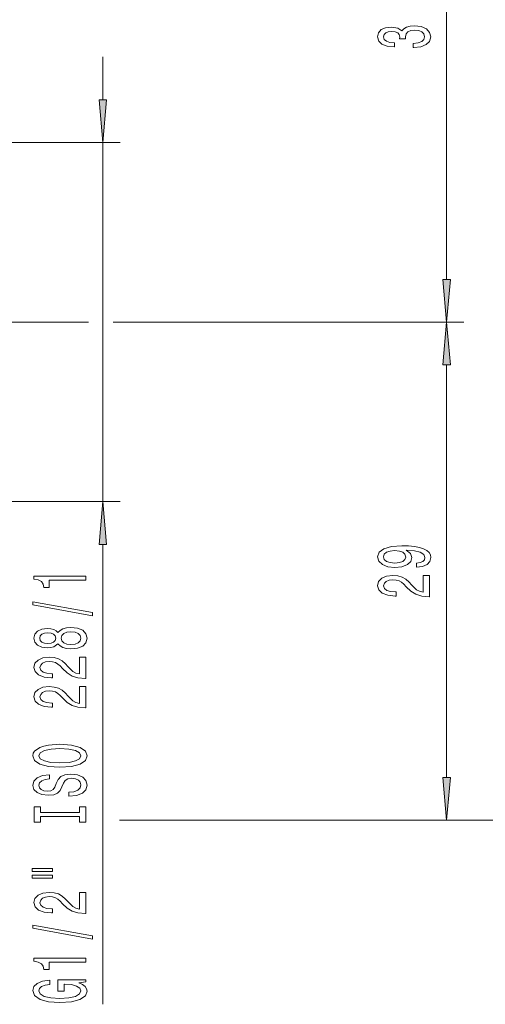
# Model space of a CAD drawing. Extents: x 0 to 210, y 0 to 297.
# Drawn here: x 136 to 163, y 47 to 105 of the extents above; entities that cross this region are included whole.
import ezdxf

# ---------------------------------------------------------------- set-up
doc = ezdxf.new("R2010")
doc.units = 0
doc.linetypes.add('DASHDOT', pattern=[18.5, 12, -3, 0.5, -3])

msp = doc.modelspace()

# ---------------------------------------------------------------- linework, layer by layer
at = {"color": 7, "lineweight": 13}
for p, q in [((160.984, 89.526), (160.984, 119.545)), ((140.984, 99.976), (140.984, 102.486)), ((130.984, 97.486), (141.984, 97.486)), ((140.984, 76.586), (140.984, 97.486)), ((136.63, 87.036), (139.982, 87.036)), ((136.63, 87.036), (140.142, 87.036)), ((141.584, 87.036), (161.984, 87.036)), ((142.385, 87.036), (161.984, 87.036)), ((160.984, 60.526), (160.984, 84.545)), ((130.984, 76.586), (141.984, 76.586)), ((140.984, 47.317), (140.984, 74.095)), ((141.959, 58.036), (171.984, 58.036)), ((142.145, 58.036), (161.984, 58.036))]:
    msp.add_line(p, q, dxfattribs=at)
at = {"color": 7, "linetype": 'DASHDOT', "lineweight": 13}
msp.add_line((136.63, 87.036), (52.486, 87.036), dxfattribs=at)
at = {"color": 7, "lineweight": 13}
for points in [[(159.042, 103.026), (159.072, 103.026), (159.487, 103.068), (159.798, 103.19), (159.997, 103.382), (160.071, 103.636), (159.997, 103.906), (159.807, 104.108), (159.504, 104.238), (159.115, 104.284), (158.86, 104.263), (158.653, 104.206), (158.493, 104.113), (158.376, 103.989), (158.143, 104.157), (157.771, 104.217), (157.434, 104.178), (157.179, 104.066), (157.019, 103.885), (156.963, 103.636), (157.032, 103.402), (157.222, 103.223), (157.525, 103.107), (157.927, 103.068), (157.957, 103.068), (157.957, 103.299), (157.68, 103.319), (157.481, 103.387), (157.36, 103.496), (157.317, 103.649), (157.352, 103.784), (157.443, 103.882), (157.59, 103.942), (157.788, 103.965), (158, 103.942), (158.143, 103.88), (158.229, 103.771), (158.255, 103.623), (158.251, 103.522), (158.592, 103.522), (158.584, 103.649), (158.623, 103.812), (158.726, 103.934), (158.895, 104.007), (159.115, 104.033), (159.366, 104.004), (159.552, 103.929), (159.669, 103.81), (159.708, 103.651), (159.664, 103.488), (159.535, 103.369), (159.327, 103.293), (159.042, 103.265)], [(140.766, 99.976), (140.984, 97.486), (141.202, 99.976)], [(160.766, 89.526), (160.984, 87.036), (161.202, 89.526)], [(161.202, 84.545), (160.984, 87.036), (160.766, 84.545)], [(141.202, 74.095), (140.984, 76.586), (140.766, 74.095)], [(159.241, 72.769), (159.582, 72.808), (159.846, 72.919), (160.01, 73.096), (160.071, 73.329), (160.041, 73.482), (159.963, 73.619), (159.829, 73.736), (159.639, 73.835), (159.401, 73.913), (159.107, 73.97), (158.77, 74.003), (158.381, 74.016), (157.771, 73.972), (157.326, 73.845), (157.058, 73.643), (156.963, 73.365), (157.041, 73.111), (157.248, 72.919), (157.568, 72.795), (157.97, 72.753), (158.385, 72.795), (158.7, 72.917), (158.899, 73.098), (158.964, 73.329), (158.882, 73.573), (158.631, 73.757), (159.111, 73.715), (159.453, 73.632), (159.656, 73.505), (159.721, 73.332), (159.69, 73.197), (159.595, 73.098), (159.444, 73.033), (159.241, 73.007)], [(157.966, 73.005), (157.698, 73.031), (157.486, 73.103), (157.352, 73.217), (157.304, 73.365), (157.352, 73.518), (157.486, 73.635), (157.693, 73.708), (157.961, 73.736), (158.234, 73.708), (158.437, 73.635), (158.562, 73.516), (158.605, 73.358), (158.562, 73.215), (158.437, 73.103), (158.238, 73.031)], [(139.984, 72.01), (139.984, 72.246), (136.963, 72.246), (136.963, 72.07), (137.226, 72.023), (137.404, 71.93), (137.507, 71.787), (137.542, 71.59), (137.849, 71.59), (137.849, 72.01)], [(159.984, 71.047), (159.984, 72.284), (159.613, 72.284), (159.613, 71.306), (159.409, 71.361), (159.241, 71.454), (158.934, 71.742), (158.804, 71.895), (158.618, 72.066), (158.402, 72.188), (158.147, 72.258), (157.858, 72.284), (157.494, 72.24), (157.209, 72.118), (157.028, 71.931), (156.963, 71.69), (157.036, 71.441), (157.239, 71.252), (157.564, 71.13), (157.992, 71.089), (158.052, 71.089), (158.052, 71.325), (158.017, 71.325), (157.724, 71.348), (157.507, 71.418), (157.369, 71.529), (157.322, 71.677), (157.365, 71.828), (157.473, 71.939), (157.641, 72.012), (157.853, 72.038), (158.052, 72.02), (158.221, 71.97), (158.368, 71.887), (158.497, 71.773), (158.636, 71.62), (158.904, 71.366), (159.189, 71.187), (159.535, 71.081), (159.971, 71.047)], [(140.386, 69.941), (140.386, 70.12), (136.902, 70.748), (136.902, 70.566)], [(138.368, 68.312), (138.489, 68.18), (138.657, 68.089), (138.869, 68.032), (139.124, 68.014), (139.509, 68.056), (139.807, 68.175), (139.997, 68.37), (140.071, 68.634), (139.997, 68.896), (139.807, 69.091), (139.509, 69.21), (139.124, 69.254), (138.869, 69.233), (138.657, 69.179), (138.489, 69.085), (138.368, 68.956), (138.264, 69.059), (138.121, 69.132), (137.948, 69.176), (137.736, 69.192), (137.43, 69.15), (137.183, 69.041), (137.023, 68.865), (136.963, 68.634), (137.023, 68.401), (137.183, 68.224), (137.43, 68.113), (137.736, 68.074), (137.948, 68.087), (138.121, 68.131)], [(137.771, 68.32), (137.581, 68.341), (137.434, 68.403), (137.343, 68.502), (137.309, 68.634), (137.343, 68.764), (137.434, 68.862), (137.581, 68.925), (137.771, 68.948), (137.966, 68.925), (138.117, 68.862), (138.216, 68.764), (138.247, 68.634), (138.212, 68.502), (138.117, 68.403), (137.966, 68.341)], [(139.115, 68.263), (138.886, 68.287), (138.713, 68.362), (138.601, 68.478), (138.562, 68.634), (138.601, 68.787), (138.713, 68.904), (138.886, 68.979), (139.115, 69.005), (139.362, 68.979), (139.548, 68.904), (139.669, 68.787), (139.708, 68.634), (139.669, 68.478), (139.548, 68.362), (139.362, 68.287)], [(139.984, 66.29), (139.984, 67.527), (139.613, 67.527), (139.613, 66.549), (139.409, 66.604), (139.241, 66.697), (138.934, 66.985), (138.804, 67.138), (138.618, 67.309), (138.402, 67.431), (138.147, 67.501), (137.858, 67.527), (137.494, 67.483), (137.209, 67.361), (137.028, 67.174), (136.963, 66.933), (137.036, 66.684), (137.239, 66.495), (137.564, 66.373), (137.992, 66.331), (138.052, 66.331), (138.052, 66.567), (138.017, 66.567), (137.724, 66.591), (137.507, 66.661), (137.369, 66.772), (137.322, 66.92), (137.365, 67.071), (137.473, 67.182), (137.641, 67.255), (137.853, 67.281), (138.052, 67.263), (138.221, 67.213), (138.368, 67.13), (138.497, 67.016), (138.636, 66.863), (138.904, 66.609), (139.189, 66.43), (139.535, 66.324), (139.971, 66.29)], [(139.984, 64.579), (139.984, 65.816), (139.613, 65.816), (139.613, 64.838), (139.409, 64.892), (139.241, 64.986), (138.934, 65.274), (138.804, 65.427), (138.618, 65.598), (138.402, 65.72), (138.147, 65.79), (137.858, 65.816), (137.494, 65.772), (137.209, 65.65), (137.028, 65.463), (136.963, 65.222), (137.036, 64.973), (137.239, 64.783), (137.564, 64.661), (137.992, 64.62), (138.052, 64.62), (138.052, 64.856), (138.017, 64.856), (137.724, 64.879), (137.507, 64.949), (137.369, 65.061), (137.322, 65.209), (137.365, 65.359), (137.473, 65.471), (137.641, 65.543), (137.853, 65.569), (138.052, 65.551), (138.221, 65.502), (138.368, 65.419), (138.497, 65.305), (138.636, 65.152), (138.904, 64.898), (139.189, 64.719), (139.535, 64.612), (139.971, 64.579)], [(138.484, 61.122), (139.159, 61.169), (139.656, 61.304), (139.963, 61.514), (140.066, 61.789), (139.963, 62.061), (139.656, 62.274), (139.159, 62.406), (138.484, 62.455), (137.814, 62.406), (137.542, 62.349), (137.317, 62.274), (137.01, 62.061), (136.932, 61.931), (136.902, 61.789), (137.01, 61.511), (137.313, 61.301), (137.81, 61.169)], [(138.484, 61.371), (137.961, 61.4), (137.577, 61.485), (137.343, 61.617), (137.261, 61.789), (137.343, 61.957), (137.581, 62.089), (137.966, 62.175), (138.484, 62.206), (139.007, 62.175), (139.392, 62.089), (139.626, 61.957), (139.703, 61.789), (139.626, 61.617), (139.392, 61.485), (139.012, 61.4)], [(138.994, 59.667), (138.994, 59.431), (139.453, 59.483), (139.79, 59.613), (139.993, 59.813), (140.066, 60.082), (139.997, 60.35), (139.807, 60.549), (139.509, 60.676), (139.115, 60.723), (138.761, 60.684), (138.532, 60.575), (138.381, 60.399), (138.268, 60.163), (138.186, 59.961), (138.091, 59.828), (137.953, 59.753), (137.736, 59.73), (137.542, 59.753), (137.395, 59.82), (137.296, 59.924), (137.261, 60.067), (137.304, 60.212), (137.421, 60.326), (137.615, 60.401), (137.879, 60.438), (137.879, 60.674), (137.87, 60.674), (137.464, 60.632), (137.162, 60.51), (136.971, 60.318), (136.907, 60.059), (136.971, 59.826), (137.153, 59.644), (137.434, 59.527), (137.797, 59.486), (138.121, 59.52), (138.342, 59.618), (138.489, 59.774), (138.601, 59.986), (138.7, 60.197), (138.796, 60.355), (138.934, 60.451), (139.159, 60.484), (139.388, 60.453), (139.561, 60.373), (139.669, 60.251), (139.703, 60.093), (139.656, 59.916), (139.517, 59.782), (139.293, 59.696)], [(160.766, 60.526), (160.984, 58.036), (161.202, 60.526)], [(139.621, 58.247), (139.621, 57.915), (139.984, 57.915), (139.984, 58.817), (139.621, 58.817), (139.621, 58.485), (137.347, 58.485), (137.347, 58.817), (136.984, 58.817), (136.984, 57.915), (137.347, 57.915), (137.347, 58.247)], [(136.876, 55.044), (138.052, 55.044), (138.052, 55.218), (136.876, 55.218)], [(136.876, 54.668), (138.052, 54.668), (138.052, 54.845), (136.876, 54.845)], [(139.984, 52.599), (139.984, 53.836), (139.613, 53.836), (139.613, 52.858), (139.409, 52.913), (139.241, 53.006), (138.934, 53.294), (138.804, 53.447), (138.618, 53.618), (138.402, 53.74), (138.147, 53.81), (137.858, 53.836), (137.494, 53.792), (137.209, 53.67), (137.028, 53.483), (136.963, 53.242), (137.036, 52.993), (137.239, 52.804), (137.564, 52.682), (137.992, 52.64), (138.052, 52.64), (138.052, 52.876), (138.017, 52.876), (137.724, 52.9), (137.507, 52.97), (137.369, 53.081), (137.322, 53.229), (137.365, 53.38), (137.473, 53.491), (137.641, 53.564), (137.853, 53.59), (138.052, 53.571), (138.221, 53.522), (138.368, 53.439), (138.497, 53.325), (138.636, 53.172), (138.904, 52.918), (139.189, 52.739), (139.535, 52.633), (139.971, 52.599)], [(140.386, 51.116), (140.386, 51.295), (136.902, 51.922), (136.902, 51.741)], [(139.984, 49.762), (139.984, 49.998), (136.963, 49.998), (136.963, 49.822), (137.226, 49.775), (137.404, 49.682), (137.507, 49.539), (137.542, 49.342), (137.849, 49.342), (137.849, 49.762)], [(139.582, 48.572), (139.984, 48.616), (139.984, 48.746), (138.363, 48.746), (138.363, 48.09), (138.731, 48.09), (138.731, 48.494), (138.757, 48.494), (139.154, 48.463), (139.448, 48.38), (139.634, 48.253), (139.695, 48.095), (139.617, 47.919), (139.383, 47.781), (138.999, 47.693), (138.471, 47.662), (137.948, 47.69), (137.564, 47.779), (137.33, 47.919), (137.248, 48.108), (137.291, 48.238), (137.412, 48.344), (137.615, 48.422), (137.888, 48.466), (137.888, 48.723), (137.473, 48.655), (137.162, 48.528), (136.971, 48.349), (136.902, 48.123), (137.01, 47.828), (137.326, 47.605), (137.823, 47.462), (138.484, 47.413), (139.15, 47.462), (139.647, 47.605), (139.963, 47.815), (140.066, 48.079), (140.032, 48.227), (139.945, 48.36), (139.794, 48.474)]]:
    msp.add_lwpolyline(points, close=True, dxfattribs=at)
for points in [[(140.766, 99.976), (140.984, 97.486), (140.766, 99.976), (141.202, 99.976)], [(160.766, 89.526), (160.984, 87.036), (160.766, 89.526), (161.202, 89.526)], [(161.202, 84.545), (160.984, 87.036), (161.202, 84.545), (160.766, 84.545)], [(141.202, 74.095), (140.984, 76.586), (141.202, 74.095), (140.766, 74.095)], [(160.766, 60.526), (160.984, 58.036), (160.766, 60.526), (161.202, 60.526)]]:
    msp.add_solid(points, dxfattribs=at)

doc.saveas('drawing.dxf')
